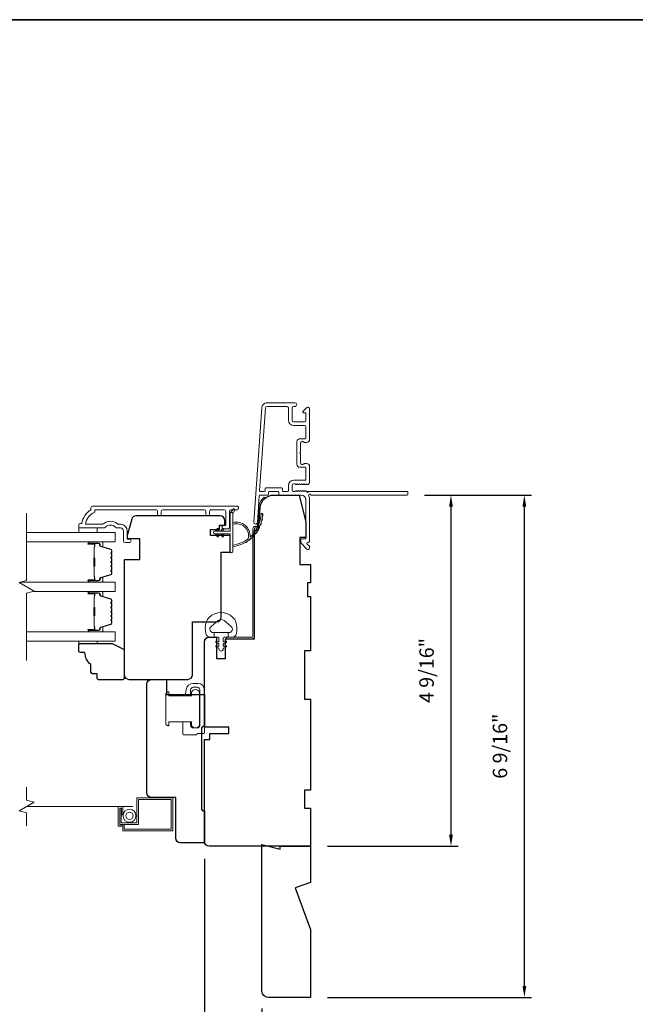
# Model space of a CAD drawing. Extents: x 3884 to 4107, y 3478 to 3578.
# Drawn here: x 3930 to 3938, y 3527 to 3540 of the extents above; entities that cross this region are included whole.
import ezdxf

# ---------------------------------------------------------------- set-up
doc = ezdxf.new("R2010")
doc.units = 0
doc.header["$LTSCALE"] = 250
doc.header["$MEASUREMENT"] = 0
doc.header["$PDMODE"] = 3
doc.header["$PDSIZE"] = -2
doc.linetypes.add('HIDDEN2', pattern=[0.1875, 0.125, -0.0625])
doc.layers.get('DEFPOINTS').update_dxf_attribs({"color": 2, "linetype": 'CONTINUOUS'})
doc.layers.add('3', color=3, linetype='CONTINUOUS')
for name, color, linetype, lineweight in [('6', 6, 'CONTINUOUS', 5), ('7', 7, 'CONTINUOUS', 9), ('8', 7, 'CONTINUOUS', 35), ('Butal', 9, 'CONTINUOUS', 15), ('Dimensions', 2, 'CONTINUOUS', 15), ('Frame & Sash Cladding', 3, 'CONTINUOUS', 15), ('Glass', 1, 'CONTINUOUS', 15), ('Jamb Liner', 230, 'CONTINUOUS', 9), ('Lock', 181, 'CONTINUOUS', 15), ('Screen', 40, 'HIDDEN2', 9), ('Sill Nose', 140, 'CONTINUOUS', 15), ('Spacer Bar', 1, 'CONTINUOUS', 9), ('Sreen Frame', 30, 'CONTINUOUS', 9), ('Weather-Strip', 6, 'CONTINUOUS', 9), ('Wood', 7, 'CONTINUOUS', 25)]:
    doc.layers.add(name, color=color, linetype=linetype, lineweight=lineweight)
doc.styles.add('ROMANS', font='romans')
doc.dimstyles.new('LWDEC', dxfattribs={"dimscale": 20, "dimtxt": 2.5, "dimasz": 2, "dimexe": 1.25, "dimexo": 3, "dimgap": 2, "dimtad": 1, "dimtoh": 1, "dimdec": 0, "dimzin": 11, "dimdsep": 46, "dimtxsty": 'ROMANS', "dimcen": 0, "dimdle": 1.5, "dimazin": 0, "dimtfac": 1, "dimtdec": 0, "dimtix": 1, "dimtmove": 0, "dimatfit": 3, "dimfxl": 1.25, "dimtzin": 0, "dimarcsym": 0})

# ---------------------------------------------------------------- blocks, each defined once
blk = doc.blocks.new('*D167')
at = {"layer": 'DEFPOINTS', "color": 0, "transparency": 16777216}
for p in [(3933.313, 3527.302), (3933.943, 3527.223), (3933.313, 3526.529)]:
    blk.add_point(p, dxfattribs=at)
at = {"layer": 'Dimensions', "color": 0, "lineweight": -2, "transparency": 16777216}
for p, q in [((3933.313, 3527.077), (3933.313, 3526.435)), ((3933.943, 3526.998), (3933.943, 3526.435)), ((3933.163, 3526.529), (3933.013, 3526.529)), ((3933.943, 3526.529), (3933.313, 3526.529)), ((3934.093, 3526.529), (3934.243, 3526.529))]:
    blk.add_line(p, q, dxfattribs=at)
at = {"layer": 'Dimensions', "color": 0, "transparency": 16777216}
for points in [[(3933.163, 3526.554), (3933.163, 3526.504), (3933.313, 3526.529)], [(3934.093, 3526.554), (3934.093, 3526.504), (3933.943, 3526.529)]]:
    blk.add_solid(points, dxfattribs=at)
at = {"layer": 'Dimensions', "color": 0, "transparency": 16777216, "insert": (3933.628, 3526.822), "char_height": 0.1875, "attachment_point": 5, "style": 'ROMANS'}
blk.add_mtext('5/8"', dxfattribs=at)
blk = doc.blocks.new('*D168')
at = {"layer": 'DEFPOINTS', "color": 0, "transparency": 16777216}
for p in [(3932.565, 3529.25), (3933.943, 3527.223), (3932.565, 3525.693)]:
    blk.add_point(p, dxfattribs=at)
at = {"layer": 'Dimensions', "color": 0, "lineweight": -2, "transparency": 16777216}
for p, q in [((3932.565, 3529.025), (3932.565, 3525.599)), ((3933.943, 3526.998), (3933.943, 3525.599)), ((3933.793, 3525.693), (3932.715, 3525.693))]:
    blk.add_line(p, q, dxfattribs=at)
at = {"layer": 'Dimensions', "color": 0, "transparency": 16777216}
for points in [[(3932.715, 3525.718), (3932.715, 3525.668), (3932.565, 3525.693)], [(3933.793, 3525.718), (3933.793, 3525.668), (3933.943, 3525.693)]]:
    blk.add_solid(points, dxfattribs=at)
at = {"layer": 'Dimensions', "color": 0, "transparency": 16777216, "insert": (3933.254, 3525.986), "char_height": 0.1875, "attachment_point": 5, "style": 'ROMANS'}
blk.add_mtext('1 3/8"', dxfattribs=at)
blk = doc.blocks.new('*D170')
at = {"layer": 'DEFPOINTS', "color": 0, "transparency": 16777216}
for p in [(3935.202, 3533.758), (3933.943, 3529.191), (3935.772, 3529.191)]:
    blk.add_point(p, dxfattribs=at)
at = {"layer": 'Dimensions', "color": 0, "lineweight": -2, "transparency": 16777216}
for p, q in [((3935.427, 3533.758), (3935.866, 3533.758)), ((3935.772, 3533.608), (3935.772, 3529.341)), ((3934.168, 3529.191), (3935.866, 3529.191))]:
    blk.add_line(p, q, dxfattribs=at)
at = {"layer": 'Dimensions', "color": 0, "transparency": 16777216}
for points in [[(3935.747, 3533.608), (3935.797, 3533.608), (3935.772, 3533.758)], [(3935.747, 3529.341), (3935.797, 3529.341), (3935.772, 3529.191)]]:
    blk.add_solid(points, dxfattribs=at)
at = {"layer": 'Dimensions', "color": 0, "transparency": 16777216, "insert": (3935.479, 3531.475), "char_height": 0.1875, "attachment_point": 5, "rotation": 90, "style": 'ROMANS'}
blk.add_mtext('4 9/16"', dxfattribs=at)
blk = doc.blocks.new('*D171')
at = {"layer": 'DEFPOINTS', "color": 0, "transparency": 16777216}
for p in [(3935.202, 3533.758), (3936.727, 3533.758), (3933.943, 3527.223)]:
    blk.add_point(p, dxfattribs=at)
at = {"layer": 'Dimensions', "color": 0, "lineweight": -2, "transparency": 16777216}
for p, q in [((3935.427, 3533.758), (3936.82, 3533.758)), ((3936.727, 3527.373), (3936.727, 3533.608)), ((3934.168, 3527.223), (3936.82, 3527.223))]:
    blk.add_line(p, q, dxfattribs=at)
at = {"layer": 'Dimensions', "color": 0, "transparency": 16777216}
for points in [[(3936.702, 3533.608), (3936.752, 3533.608), (3936.727, 3533.758)], [(3936.702, 3527.373), (3936.752, 3527.373), (3936.727, 3527.223)]]:
    blk.add_solid(points, dxfattribs=at)
at = {"layer": 'Dimensions', "color": 0, "transparency": 16777216, "insert": (3936.434, 3530.491), "char_height": 0.1875, "attachment_point": 5, "rotation": 90, "style": 'ROMANS'}
blk.add_mtext('6 9/16"', dxfattribs=at)

msp = doc.modelspace()

# ---------------------------------------------------------------- linework, layer by layer
at = {"layer": '3'}
for p, q in [((3933.38162, 3534.95915), (3933.37744, 3534.95915)), ((3933.80681, 3534.49065), (3933.80264, 3534.49065))]:
    msp.add_line(p, q, dxfattribs=at)
at = {"layer": '6'}
for points in [[(3930.93177, 3533.33004), (3930.93177, 3533.27098), (3931.16799, 3533.27098), (3931.16799, 3533.33004)], [(3931.16799, 3531.85777), (3931.16799, 3531.82785), (3930.93177, 3531.82785), (3930.93177, 3531.85777)]]:
    msp.add_lwpolyline(points, close=True, dxfattribs=at)
msp.add_lwpolyline([(3932.58921, 3532.10529, -0.12421487), (3932.62839, 3532.16743, -0.39999998), (3932.93555, 3532.16743, -0.12421487), (3932.97474, 3532.10529, -0.13984464), (3932.98042, 3531.95411, -0.34545439), (3932.92209, 3531.90835), (3932.87205, 3531.90835), (3932.87205, 3531.9684), (3932.87205, 3531.90835), (3932.82028, 3531.90835, 0.41421356), (3932.81027, 3531.89834), (3932.81027, 3531.85799, 0.53965061), (3932.82292, 3531.84968), (3932.8398, 3531.85699, -1), (3932.84671, 3531.84104), (3932.81573, 3531.82762, 0.29899601), (3932.81027, 3531.81931), (3932.81027, 3531.79871, 0.53965061), (3932.82292, 3531.7904), (3932.8398, 3531.79771, -1), (3932.84671, 3531.78175), (3932.81573, 3531.76834, 0.29899601), (3932.81027, 3531.76003), (3932.81027, 3531.75687, -1), (3932.75368, 3531.75687), (3932.75368, 3531.76003, 0.29899601), (3932.74822, 3531.76834), (3932.71724, 3531.78175, -1), (3932.72415, 3531.79771), (3932.74102, 3531.7904, 0.53965061), (3932.75368, 3531.79871), (3932.75368, 3531.81931, 0.29899601), (3932.74822, 3531.82762), (3932.71724, 3531.84104, -1), (3932.72415, 3531.85699), (3932.74102, 3531.84968, 0.53965061), (3932.75368, 3531.85799), (3932.75368, 3531.89834, 0.41421356), (3932.74367, 3531.90835), (3932.6919, 3531.90835), (3932.6919, 3531.9684), (3932.87205, 3531.9684), (3932.88314, 3531.9684, 0.70020754), (3932.91209, 3532.04794), (3932.82057, 3532.12473, 0.36397023), (3932.74337, 3532.12473), (3932.65186, 3532.04794, 0.70020754), (3932.68081, 3531.9684), (3932.6919, 3531.9684), (3932.6919, 3531.90835), (3932.64185, 3531.90835, -0.34545439), (3932.58353, 3531.95411, -0.13984464)], format="xyb", close=True, dxfattribs=at)
at = {"layer": '7', "flags": 128}
msp.add_lwpolyline([(3930.25248, 3531.60777), (3930.25248, 3532.48118), (3930.35091, 3532.50755), (3930.15406, 3532.6212), (3930.25248, 3532.64758), (3930.25248, 3533.52098)], dxfattribs=at)
at = {"layer": '7'}
msp.add_lwpolyline([(3930.25248, 3529.45598), (3930.25248, 3529.62279), (3930.15406, 3529.64916), (3930.35091, 3529.76281), (3930.25248, 3529.78918), (3930.25248, 3529.95598)], dxfattribs=at)
at = {"layer": '8', "linetype": 'Continuous'}
msp.add_lwpolyline([(3923.32542, 3539.94318), (3953.01469, 3539.94318), (3953.01469, 3520.59239), (3923.32542, 3520.59239)], close=True, dxfattribs=at)
at = {"layer": 'Butal'}
for points in [[(3931.06705, 3533.14894), (3931.23156, 3533.14894, -0.41421356), (3931.2414, 3533.1391), (3931.2414, 3533.08693), (3931.21737, 3533.09428, -0.32975055), (3931.2069, 3533.10843), (3931.2069, 3533.11311, 0.41421356), (3931.18682, 3533.13319), (3931.05721, 3533.13319), (3931.05721, 3533.1391, -0.41421356)], [(3931.06705, 3532.6254), (3931.23156, 3532.6254, 0.41421356), (3931.2414, 3532.63524), (3931.2414, 3532.6874), (3931.21737, 3532.68006, 0.32975055), (3931.2069, 3532.66591), (3931.2069, 3532.66123, -0.41421356), (3931.18682, 3532.64115), (3931.05721, 3532.64115), (3931.05721, 3532.63524, 0.41421356)], [(3931.06705, 3532.50335), (3931.23156, 3532.50335, -0.41421356), (3931.2414, 3532.49351), (3931.2414, 3532.44135), (3931.21737, 3532.4487, -0.32975055), (3931.2069, 3532.46284), (3931.2069, 3532.46753, 0.41421356), (3931.18682, 3532.48761), (3931.05721, 3532.48761), (3931.05721, 3532.49351, -0.41421356)], [(3931.06705, 3531.97982), (3931.23156, 3531.97982, 0.41421356), (3931.2414, 3531.98966), (3931.2414, 3532.04182), (3931.21737, 3532.03448, 0.32975055), (3931.2069, 3532.02033), (3931.2069, 3532.01565, -0.41421356), (3931.18682, 3531.99557), (3931.05721, 3531.99557), (3931.05721, 3531.98966, 0.41421356)]]:
    msp.add_lwpolyline(points, format="xyb", close=True, dxfattribs=at)
at = {"layer": 'Frame & Sash Cladding'}
for points in [[(3935.21232, 3533.76818, -0.41421356), (3935.20248, 3533.75834), (3933.95063, 3533.75834, 1.11422524), (3933.92134, 3533.74729, -0.1176834), (3933.93279, 3533.69928), (3933.93279, 3533.16307, -0.42423613), (3933.90715, 3533.13829, 0.68057977), (3933.89985, 3533.12149), (3933.92991, 3533.09143, -0.19891237), (3933.93279, 3533.08447), (3933.93279, 3533.06939, -0.66817864), (3933.89919, 3533.05547), (3933.82347, 3533.13119, -0.19891237), (3933.82059, 3533.13815), (3933.82059, 3533.17766, -0.41421356), (3933.83043, 3533.1875), (3933.88555, 3533.1875), (3933.88555, 3533.69928, 0.41421356), (3933.8265, 3533.75834), (3933.54106, 3533.75834, -0.41421356), (3933.53122, 3533.76818), (3933.53122, 3533.79577, 0.41421356), (3933.52138, 3533.80561), (3933.4104, 3533.80561, 0.41421356), (3933.40056, 3533.79577), (3933.40056, 3533.76818, -0.41421356), (3933.39072, 3533.75834), (3933.2881, 3533.75834, 0.39391048), (3933.27828, 3533.74918), (3933.25403, 3533.40239, -1), (3933.2069, 3533.40569), (3933.31092, 3534.89323, -0.39391048), (3933.38162, 3534.95915), (3933.74382, 3534.95915, -1), (3933.74382, 3534.91191), (3933.72413, 3534.91191, 0.41421356), (3933.70445, 3534.89223), (3933.70445, 3534.73081, 0.41421356), (3933.72413, 3534.71112), (3933.86587, 3534.71112, 0.41421356), (3933.88555, 3534.73081), (3933.88555, 3534.81939, 0.41421356), (3933.87571, 3534.82923), (3933.85391, 3534.82923, -0.66817864), (3933.84695, 3534.84604), (3933.89919, 3534.89827, -0.66817864), (3933.93279, 3534.88435), (3933.93279, 3534.48278, -0.41421356), (3933.89342, 3534.44341), (3933.86537, 3534.44341, -0.23993165), (3933.85741, 3534.44746, 0.72633003), (3933.81468, 3534.43356), (3933.81468, 3534.31545), (3933.80484, 3534.30561), (3933.81468, 3534.29577), (3933.81468, 3534.17766, 0.72633003), (3933.85741, 3534.16376, -0.23993165), (3933.86537, 3534.16782), (3933.89342, 3534.16782, -0.41421356), (3933.93279, 3534.12845), (3933.93279, 3533.92372, -0.21342177), (3933.92623, 3533.90904), (3933.9124, 3533.89667, -0.38196601), (3933.89927, 3533.89667), (3933.89107, 3533.90401), (3933.88287, 3533.89667, -0.38196602), (3933.86975, 3533.89667), (3933.86154, 3533.90401), (3933.85334, 3533.89667, -0.38196602), (3933.84022, 3533.89667), (3933.83202, 3533.90401), (3933.82382, 3533.89667, -0.38196602), (3933.81069, 3533.89667), (3933.80249, 3533.90401), (3933.79429, 3533.89667, -0.38196602), (3933.78116, 3533.89667), (3933.77296, 3533.90401), (3933.76476, 3533.89667, -0.38196602), (3933.75164, 3533.89667), (3933.74343, 3533.90401), (3933.72413, 3533.90401, 0.41421356), (3933.70445, 3533.88432), (3933.70445, 3533.82527, 0.41421356), (3933.72413, 3533.80558), (3933.74343, 3533.80558), (3933.75164, 3533.81292, -0.38196602), (3933.76476, 3533.81292), (3933.77296, 3533.80558), (3933.78116, 3533.81292, -0.38196602), (3933.79429, 3533.81292), (3933.80249, 3533.80558), (3933.81069, 3533.81292, -0.38196602), (3933.82382, 3533.81292), (3933.83202, 3533.80558), (3933.84022, 3533.81292, -0.38196602), (3933.85334, 3533.81292), (3933.86154, 3533.80558), (3933.86975, 3533.81292, -0.38196602), (3933.88287, 3533.81292), (3933.89976, 3533.79781, 0.56126685), (3933.9255, 3533.80558), (3935.20248, 3533.80558, -0.41421356), (3935.21232, 3533.79574)], [(3933.87571, 3534.12057), (3933.80681, 3534.12057, -0.41421356), (3933.76744, 3534.15994), (3933.76744, 3534.45128, -0.41421356), (3933.80681, 3534.49065), (3933.87571, 3534.49065, 0.41421356), (3933.88555, 3534.50049), (3933.88555, 3534.64419, 0.41421356), (3933.86587, 3534.66388), (3933.72807, 3534.66388, -0.41421356), (3933.65721, 3534.73475), (3933.65721, 3534.89223, 0.41421356), (3933.63752, 3534.91191), (3933.38162, 3534.91191, 0.39391048), (3933.35805, 3534.88994), (3933.28296, 3533.81614, 0.43481237), (3933.29278, 3533.80561), (3933.34347, 3533.80561, 0.41421356), (3933.35332, 3533.81546), (3933.35332, 3533.84301, -0.41421356), (3933.36316, 3533.85286), (3933.56862, 3533.85286, -0.41421356), (3933.57847, 3533.84301), (3933.57847, 3533.81542, 0.41421356), (3933.58831, 3533.80558), (3933.64736, 3533.80558, 0.41421356), (3933.65721, 3533.81542), (3933.65721, 3533.88038, -0.41421356), (3933.72807, 3533.95125), (3933.87571, 3533.95125, 0.41421356), (3933.88555, 3533.96109), (3933.88555, 3534.11073, 0.41421356)], [(3931.95419, 3533.51114), (3931.95419, 3533.54658, 0.4142151), (3931.93451, 3533.56626), (3931.13855, 3533.56626), (3931.13855, 3533.53523, 0.28322567), (3931.01965, 3533.37925), (3931.23231, 3533.37925, 0.16543591), (3931.25632, 3533.38742, -0.34018227), (3931.42814, 3533.38742, 0.16543591), (3931.45215, 3533.37925), (3931.4732, 3533.37925, -0.41421356), (3931.56178, 3533.29067), (3931.56178, 3533.18437), (3931.58934, 3533.18437, -1), (3931.58934, 3533.14106), (3931.53225, 3533.14106, -0.41421356), (3931.51257, 3533.16075), (3931.51257, 3533.29067, 0.41421356), (3931.4732, 3533.33004), (3931.43389, 3533.33004, -0.19612434), (3931.40636, 3533.34127, 0.40794), (3931.27811, 3533.34127, -0.19612434), (3931.25057, 3533.33004), (3930.9417, 3533.33004, -0.41421356), (3930.93186, 3533.33988), (3930.93186, 3533.36941, -0.41421356), (3930.95154, 3533.38909), (3930.97123, 3533.38909, -0.23812491), (3931.08934, 3533.56626), (3931.08934, 3533.59382, -0.41421356), (3931.11099, 3533.61547), (3932.98391, 3533.61547, -1), (3932.98391, 3533.56626), (3932.90993, 3533.56626, 0.41521504), (3932.89018, 3533.54657), (3932.89018, 3533.34001, -0.41590856), (3932.86852, 3533.31823), (3932.8134, 3533.31823, -1), (3932.8134, 3533.36154), (3932.8334, 3533.36154, 0.41421304), (3932.84128, 3533.36941), (3932.84128, 3533.54657, 0.41421356), (3932.82159, 3533.56626), (3932.65245, 3533.56626, 0.41521584), (3932.6327, 3533.54658), (3932.6327, 3533.51114, -1), (3932.5838, 3533.51114), (3932.5838, 3533.54658, 0.41421313), (3932.56411, 3533.56626), (3932.02277, 3533.56626, 0.41421203), (3932.00309, 3533.54658), (3932.00309, 3533.51114, -1)]]:
    msp.add_lwpolyline(points, format="xyb", close=True, dxfattribs=at)
at = {"layer": 'Glass', "color": 1}
for points in [[(3930.25248, 3533.14894), (3931.40404, 3533.14894), (3931.40404, 3533.27098), (3930.25248, 3533.27098)], [(3930.16972, 3532.6254), (3931.40404, 3532.6254), (3931.40404, 3532.50335), (3930.33524, 3532.50335)], [(3930.25248, 3531.97982), (3931.40404, 3531.97982), (3931.40404, 3531.85777), (3930.25248, 3531.85777)]]:
    msp.add_lwpolyline(points, dxfattribs=at)
at = {"layer": 'Jamb Liner'}
msp.add_lwpolyline([(3933.2446, 3533.35086, 0.39391048), (3933.25441, 3533.36001), (3933.27084, 3533.5949, -0.19617048), (3933.3365, 3533.72837, -1), (3933.34957, 3533.71365, 0.19617048), (3933.29048, 3533.59353), (3933.27405, 3533.35864, -0.39391048), (3933.2446, 3533.33117), (3933.22489, 3533.33117, 0.41421356), (3933.21504, 3533.32133), (3933.21504, 3531.91779, -0.41421356), (3933.18552, 3531.88826), (3932.86071, 3531.88826, -1), (3932.86071, 3531.90795), (3933.18552, 3531.90795, 0.41421356), (3933.19536, 3531.91779), (3933.19536, 3533.32133, -0.41421356), (3933.22489, 3533.35086)], format="xyb", close=True, dxfattribs=at)
at = {"layer": 'Lock'}
for points in [[(3932.09335, 3530.7578), (3932.10319, 3530.7578), (3932.10319, 3530.75779), (3932.09335, 3530.75779), (3932.09335, 3530.7578), (3932.09148, 3530.75787), (3932.08955, 3530.75808), (3932.0876, 3530.7584), (3932.08567, 3530.75885), (3932.0838, 3530.7594), (3932.08205, 3530.76005), (3932.08035, 3530.76083), (3932.07864, 3530.76176), (3932.07696, 3530.76281), (3932.07535, 3530.76396), (3932.07384, 3530.76518), (3932.07247, 3530.76645), (3932.0712, 3530.76782), (3932.06998, 3530.76933), (3932.06883, 3530.77095), (3932.06778, 3530.77263), (3932.06685, 3530.77433), (3932.06607, 3530.77603), (3932.06542, 3530.77779), (3932.06487, 3530.77965), (3932.06442, 3530.78158), (3932.0641, 3530.78353), (3932.06389, 3530.78546), (3932.06382, 3530.78733), (3932.06382, 3531.16723), (3932.06389, 3531.1691), (3932.0641, 3531.17103), (3932.06442, 3531.17298), (3932.06487, 3531.17491), (3932.06542, 3531.17678), (3932.06607, 3531.17853), (3932.06685, 3531.18023), (3932.06778, 3531.18194), (3932.06883, 3531.18362), (3932.06998, 3531.18523), (3932.0712, 3531.18674), (3932.07247, 3531.18811), (3932.07384, 3531.18938), (3932.07535, 3531.1906), (3932.07696, 3531.19175), (3932.07864, 3531.1928), (3932.08035, 3531.19373), (3932.08205, 3531.19451), (3932.0838, 3531.19516), (3932.08567, 3531.19571), (3932.0876, 3531.19616), (3932.08955, 3531.19649), (3932.09148, 3531.19669), (3932.09335, 3531.19676), (3932.09335, 3531.19677), (3932.10319, 3531.19677), (3932.10319, 3531.19676), (3932.10319, 3531.14656), (3932.3965, 3531.14656), (3932.3965, 3531.19479, -0.60977818), (3932.5015, 3531.19479), (3932.5015, 3530.75976, -0.60977818), (3932.3965, 3530.75976), (3932.3965, 3530.808), (3932.10319, 3530.808), (3932.10319, 3530.7578)], [(3932.28544, 3530.808), (3932.38544, 3530.80799), (3932.38544, 3530.76279, 0.41421252), (3932.42048, 3530.72775), (3932.4704, 3530.72775, 0.4142146), (3932.50544, 3530.76279), (3932.50544, 3531.22271, 0.41421305), (3932.4704, 3531.25775), (3932.42048, 3531.25775, 0.41421407), (3932.38544, 3531.22271), (3932.38544, 3531.14657), (3932.31582, 3531.14657), (3932.32632, 3531.22569, -0.37606277), (3932.41999, 3531.30775), (3932.4804, 3531.30775, -0.41421238), (3932.56544, 3531.22271), (3932.56544, 3530.66702, -0.41421356), (3932.55559, 3530.65718), (3932.47638, 3530.65718, 0.41421356), (3932.46654, 3530.64734), (3932.46654, 3530.63779), (3932.29528, 3530.63779, -0.41421356), (3932.28544, 3530.64763), (3932.28544, 3530.66771), (3932.28544, 3530.80799)]]:
    msp.add_lwpolyline(points, format="xyb", dxfattribs=at)
at = {"layer": 'Screen'}
msp.add_line((3931.63402, 3529.70598), (3930.25248, 3529.70598), dxfattribs=at)
at = {"layer": 'Sill Nose'}
for p, q in [((3933.78661, 3534.11224), (3933.78651, 3534.11225)), ((3933.78661, 3534.11224), (3933.78651, 3534.11225)), ((3933.89107, 3533.80558), (3933.92132, 3533.80558)), ((3933.9255, 3533.80558), (3933.92132, 3533.80558))]:
    msp.add_line(p, q, dxfattribs=at)
for centre, radius, start, end in [((3933.78713, 3534.14177), 0.02953, 268.990661, 269), ((3933.90608, 3533.80955), 0.01575, 277.618852, 345.405897)]:
    msp.add_arc(centre, radius, start, end, dxfattribs=at)
at = {"layer": 'Spacer Bar'}
for points in [[(3931.35951, 3532.93369, 0.2262769), (3931.35765, 3532.93757), (3931.35431, 3532.94028, -0.47697553), (3931.35431, 3532.94806), (3931.35765, 3532.95077, 0.2262769), (3931.35951, 3532.95465), (3931.35951, 3532.99069, 0.2262769), (3931.35765, 3532.99457), (3931.35431, 3532.99728, -0.47697553), (3931.35431, 3533.00506), (3931.35765, 3533.00777, 0.2262769), (3931.35951, 3533.01165), (3931.35951, 3533.03624, 0.32975055), (3931.34558, 3533.05507), (3931.21725, 3533.0943, -0.32975055), (3931.20651, 3533.10882), (3931.20651, 3533.1135, 0.41421356), (3931.18682, 3533.13319), (3931.05721, 3533.13319, 1), (3931.05721, 3533.11819), (3931.13058, 3533.11819, -0.41421356), (3931.13649, 3533.11228), (3931.13649, 3533.09213), (3931.14099, 3533.09213), (3931.14099, 3533.11088, 0.41421356), (3931.12918, 3533.12269), (3931.05721, 3533.12269, -1), (3931.05721, 3533.12869), (3931.18682, 3533.12869, -0.41421356), (3931.20201, 3533.1135), (3931.20201, 3533.10882, 0.32975055), (3931.21594, 3533.08999), (3931.34426, 3533.05076, -0.32975055), (3931.35501, 3533.03624), (3931.35501, 3533.01165, -0.2262769), (3931.35482, 3533.01126), (3931.35147, 3533.00855, 0.47697553), (3931.35147, 3532.99379), (3931.35482, 3532.99108, -0.2262769), (3931.35501, 3532.99069), (3931.35501, 3532.95465, -0.2262769), (3931.35482, 3532.95426), (3931.35147, 3532.95155, 0.47697553), (3931.35147, 3532.93679), (3931.35482, 3532.93408, -0.2262769), (3931.35501, 3532.93369), (3931.355, 3532.89771, -0.25663287), (3931.35482, 3532.89726), (3931.35147, 3532.89455, 0.47697553), (3931.35147, 3532.87979), (3931.35482, 3532.87708, -0.2262769), (3931.35501, 3532.87669), (3931.355, 3532.84071, -0.25663287), (3931.35482, 3532.84026), (3931.35147, 3532.83755, 0.47697553), (3931.35147, 3532.82279), (3931.35482, 3532.82008, -0.2262769), (3931.35501, 3532.81969), (3931.355, 3532.78371, -0.25663287), (3931.35482, 3532.78326), (3931.35147, 3532.78055, 0.47697553), (3931.35147, 3532.76579), (3931.35482, 3532.76308, -0.2262769), (3931.35501, 3532.76269), (3931.35501, 3532.7381, -0.32975055), (3931.34426, 3532.72358), (3931.21594, 3532.68434, 0.32975055), (3931.20201, 3532.66552), (3931.20201, 3532.66083, -0.41421356), (3931.18682, 3532.64565), (3931.05721, 3532.64565, -1), (3931.05721, 3532.65165), (3931.12918, 3532.65165, 0.41421356), (3931.14099, 3532.66346), (3931.14099, 3532.68221), (3931.13649, 3532.68221), (3931.13649, 3532.66206, -0.41421356), (3931.13058, 3532.65615), (3931.05721, 3532.65615, 1), (3931.05721, 3532.64115), (3931.18682, 3532.64115, 0.41421356), (3931.20651, 3532.66083), (3931.20651, 3532.66552, -0.32975055), (3931.21725, 3532.68004), (3931.34558, 3532.71927, 0.32975055), (3931.35951, 3532.7381), (3931.35951, 3532.76269, 0.2262769), (3931.35765, 3532.76657), (3931.35431, 3532.76928, -0.47697553), (3931.35431, 3532.77706), (3931.35765, 3532.77977, 0.2262769), (3931.35951, 3532.78365), (3931.35951, 3532.81969, 0.2262769), (3931.35765, 3532.82357), (3931.35431, 3532.82628, -0.47697553), (3931.35431, 3532.83406), (3931.35765, 3532.83677, 0.2262769), (3931.35951, 3532.84065), (3931.35951, 3532.87669, 0.2262769), (3931.35765, 3532.88057), (3931.35431, 3532.88328, -0.47697553), (3931.35431, 3532.89106), (3931.35765, 3532.89377, 0.2262769), (3931.35951, 3532.89765)], [(3931.13449, 3533.10958), (3931.13449, 3533.08472, -0.22906983), (3931.13157, 3533.07839, 0.22448136), (3931.12901, 3533.07299), (3931.12901, 3532.94382, 0.28963953), (3931.13301, 3532.9375, -0.27273596), (3931.13899, 3532.92866), (3931.13899, 3532.84568, -0.27273609), (3931.13301, 3532.83684, 0.28963953), (3931.12901, 3532.83052), (3931.12901, 3532.70135, 0.22448136), (3931.13157, 3532.69594, -0.22906983), (3931.13449, 3532.68962), (3931.13449, 3532.66476), (3931.13649, 3532.66476), (3931.13649, 3532.68961, 0.22858496), (3931.13284, 3532.69749, -0.22448136), (3931.13101, 3532.70135), (3931.13101, 3532.83052, -0.28963953), (3931.13387, 3532.83504, 0.27414127), (3931.14099, 3532.84562), (3931.14099, 3532.92872, 0.27414127), (3931.13387, 3532.9393, -0.28963953), (3931.13101, 3532.94382), (3931.13101, 3533.07299, -0.22448136), (3931.13284, 3533.07685, 0.22858496), (3931.13649, 3533.08473), (3931.13649, 3533.10958)], [(3931.35951, 3532.2881, 0.2262769), (3931.35765, 3532.29199), (3931.35431, 3532.2947, -0.47697553), (3931.35431, 3532.30247), (3931.35765, 3532.30518, 0.2262769), (3931.35951, 3532.30907), (3931.35951, 3532.3451, 0.2262769), (3931.35765, 3532.34899), (3931.35431, 3532.3517, -0.47697553), (3931.35431, 3532.35947), (3931.35765, 3532.36218, 0.2262769), (3931.35951, 3532.36607), (3931.35951, 3532.39066, 0.32975055), (3931.34558, 3532.40948), (3931.21725, 3532.44872, -0.32975055), (3931.20651, 3532.46324), (3931.20651, 3532.46792, 0.41421356), (3931.18682, 3532.48761), (3931.05721, 3532.48761, 1), (3931.05721, 3532.47261), (3931.13058, 3532.47261, -0.41421356), (3931.13649, 3532.4667), (3931.13649, 3532.44655), (3931.14099, 3532.44655), (3931.14099, 3532.4653, 0.41421356), (3931.12918, 3532.47711), (3931.05721, 3532.47711, -1), (3931.05721, 3532.48311), (3931.18682, 3532.48311, -0.41421356), (3931.20201, 3532.46792), (3931.20201, 3532.46324, 0.32975055), (3931.21594, 3532.44441), (3931.34426, 3532.40518, -0.32975055), (3931.35501, 3532.39066), (3931.35501, 3532.36607, -0.2262769), (3931.35482, 3532.36568), (3931.35147, 3532.36297, 0.47697553), (3931.35147, 3532.3482), (3931.35482, 3532.34549, -0.2262769), (3931.35501, 3532.3451), (3931.35501, 3532.30907, -0.2262769), (3931.35482, 3532.30868), (3931.35147, 3532.30597, 0.47697553), (3931.35147, 3532.2912), (3931.35482, 3532.28849, -0.2262769), (3931.35501, 3532.2881), (3931.355, 3532.25213, -0.25663287), (3931.35482, 3532.25168), (3931.35147, 3532.24897, 0.47697553), (3931.35147, 3532.2342), (3931.35482, 3532.23149, -0.2262769), (3931.35501, 3532.2311), (3931.355, 3532.19513, -0.25663287), (3931.35482, 3532.19468), (3931.35147, 3532.19197, 0.47697553), (3931.35147, 3532.1772), (3931.35482, 3532.17449, -0.2262769), (3931.35501, 3532.1741), (3931.355, 3532.13813, -0.25663287), (3931.35482, 3532.13768), (3931.35147, 3532.13497, 0.47697553), (3931.35147, 3532.1202), (3931.35482, 3532.11749, -0.2262769), (3931.35501, 3532.1171), (3931.35501, 3532.09252, -0.32975055), (3931.34426, 3532.07799), (3931.21594, 3532.03876, 0.32975055), (3931.20201, 3532.01994), (3931.20201, 3532.01525, -0.41421356), (3931.18682, 3532.00007), (3931.05721, 3532.00007, -1), (3931.05721, 3532.00607), (3931.12918, 3532.00607, 0.41421356), (3931.14099, 3532.01788), (3931.14099, 3532.03663), (3931.13649, 3532.03663), (3931.13649, 3532.01647, -0.41421356), (3931.13058, 3532.01057), (3931.05721, 3532.01057, 1), (3931.05721, 3531.99557), (3931.18682, 3531.99557, 0.41421356), (3931.20651, 3532.01525), (3931.20651, 3532.01994, -0.32975055), (3931.21725, 3532.03446), (3931.34558, 3532.07369, 0.32975055), (3931.35951, 3532.09252), (3931.35951, 3532.1171, 0.2262769), (3931.35765, 3532.12099), (3931.35431, 3532.1237, -0.47697553), (3931.35431, 3532.13147), (3931.35765, 3532.13418, 0.2262769), (3931.35951, 3532.13807), (3931.35951, 3532.1741, 0.2262769), (3931.35765, 3532.17799), (3931.35431, 3532.1807, -0.47697553), (3931.35431, 3532.18847), (3931.35765, 3532.19118, 0.2262769), (3931.35951, 3532.19507), (3931.35951, 3532.2311, 0.2262769), (3931.35765, 3532.23499), (3931.35431, 3532.2377, -0.47697553), (3931.35431, 3532.24547), (3931.35765, 3532.24818, 0.2262769), (3931.35951, 3532.25207)], [(3931.13449, 3532.46399), (3931.13449, 3532.43913, -0.22906983), (3931.13157, 3532.43281, 0.22448136), (3931.12901, 3532.4274), (3931.12901, 3532.29824, 0.28963953), (3931.13301, 3532.29191, -0.27273596), (3931.13899, 3532.28308), (3931.13899, 3532.20009, -0.27273609), (3931.13301, 3532.19126, 0.28963953), (3931.12901, 3532.18494), (3931.12901, 3532.05577, 0.22448136), (3931.13157, 3532.05036, -0.22906983), (3931.13449, 3532.04404), (3931.13449, 3532.01918), (3931.13649, 3532.01918), (3931.13649, 3532.04402, 0.22858496), (3931.13284, 3532.05191, -0.22448136), (3931.13101, 3532.05577), (3931.13101, 3532.18494, -0.28963953), (3931.13387, 3532.18945, 0.27414127), (3931.14099, 3532.20003), (3931.14099, 3532.28314, 0.27414127), (3931.13387, 3532.29372, -0.28963953), (3931.13101, 3532.29824), (3931.13101, 3532.4274, -0.22448136), (3931.13284, 3532.43127, 0.22858496), (3931.13649, 3532.43915), (3931.13649, 3532.46399)]]:
    msp.add_lwpolyline(points, format="xyb", close=True, dxfattribs=at)
for points in [[(3931.13101, 3532.94378, -0.00188508), (3931.13101, 3532.94382), (3931.13101, 3533.07299, -0.22448136), (3931.13284, 3533.07685, 0.22858496), (3931.13649, 3533.08473), (3931.13649, 3533.10958), (3931.13449, 3533.10958), (3931.13449, 3533.08472, -0.22906983), (3931.13157, 3533.07839, 0.22448136), (3931.12901, 3533.07299), (3931.12901, 3532.94382, -0.21424516), (3931.12836, 3532.94237, 0.21424516), (3931.12601, 3532.93714), (3931.12601, 3532.8372, 0.21424516), (3931.12836, 3532.83197, -0.21424516), (3931.12901, 3532.83052), (3931.12901, 3532.70135, 0.22448136), (3931.13157, 3532.69594, -0.22906983), (3931.13449, 3532.68962), (3931.13449, 3532.66476), (3931.13649, 3532.66476), (3931.13649, 3532.68961, 0.22858496), (3931.13284, 3532.69749, -0.22448136), (3931.13101, 3532.70135), (3931.13101, 3532.83052, 0.21424516), (3931.12969, 3532.83346, -0.21424516), (3931.12801, 3532.8372), (3931.12801, 3532.93714, -0.21424516), (3931.12969, 3532.94088, 0.21424516), (3931.13101, 3532.94382)], [(3931.13101, 3532.2982, -0.00188508), (3931.13101, 3532.29824), (3931.13101, 3532.4274, -0.22448136), (3931.13284, 3532.43127, 0.22858496), (3931.13649, 3532.43915), (3931.13649, 3532.46399), (3931.13449, 3532.46399), (3931.13449, 3532.43913, -0.22906983), (3931.13157, 3532.43281, 0.22448136), (3931.12901, 3532.4274), (3931.12901, 3532.29824, -0.21424516), (3931.12836, 3532.29679, 0.21424516), (3931.12601, 3532.29156), (3931.12601, 3532.19162, 0.21424516), (3931.12836, 3532.18638, -0.21424516), (3931.12901, 3532.18494), (3931.12901, 3532.05577, 0.22448136), (3931.13157, 3532.05036, -0.22906983), (3931.13449, 3532.04404), (3931.13449, 3532.01918), (3931.13649, 3532.01918), (3931.13649, 3532.04402, 0.22858496), (3931.13284, 3532.05191, -0.22448136), (3931.13101, 3532.05577), (3931.13101, 3532.18494, 0.21424516), (3931.12969, 3532.18788, -0.21424516), (3931.12801, 3532.19162), (3931.12801, 3532.29156, -0.21424516), (3931.12969, 3532.2953, 0.21424516), (3931.13101, 3532.29824)]]:
    msp.add_lwpolyline(points, format="xyb", dxfattribs=at)
at = {"layer": 'Sreen Frame'}
msp.add_lwpolyline([(3931.5047, 3529.70598), (3931.5047, 3529.5989), (3931.48502, 3529.5989), (3931.48502, 3529.6863), (3931.46296, 3529.6863), (3931.46296, 3529.46976), (3931.52201, 3529.46976), (3931.52201, 3529.41071), (3932.13225, 3529.41071), (3932.13225, 3529.79772), (3931.70548, 3529.79772), (3931.70548, 3529.47291), (3931.46407, 3529.47291), (3931.46407, 3529.68271), (3931.48376, 3529.68271), (3931.48376, 3529.4926), (3931.68579, 3529.4926), (3931.68579, 3529.8174), (3932.15193, 3529.8174), (3932.15193, 3529.39102), (3931.50233, 3529.39102), (3931.50233, 3529.45008), (3931.44327, 3529.45008), (3931.44327, 3529.70598)], close=True, dxfattribs=at)
for radius in [0.08366, 0.04823]:
    msp.add_circle((3931.59087, 3529.58537), radius, dxfattribs=at)
at = {"layer": 'Weather-Strip'}
for points in [[(3932.70131, 3533.25208), (3932.90013, 3533.25208), (3932.90013, 3533.02609, 1), (3932.93556, 3533.02609), (3932.93556, 3533.51664, 1), (3932.90013, 3533.51664), (3932.90013, 3533.28751), (3932.70131, 3533.28751, 1)], [(3932.93556, 3533.51664), (3932.95881, 3533.56529, 1), (3932.93759, 3533.57566), (3932.90334, 3533.52682, -0.7329507)], [(3933.1342, 3533.18946, 0.17188443), (3933.13492, 3533.19056, 0.58317117), (3932.93556, 3533.3787), (3932.93556, 3533.39919, -0.51955638), (3933.15861, 3533.21397, 0.67859366), (3933.16189, 3533.21235, 0.20774305), (3933.3013, 3533.51825, -0.40895817), (3933.30327, 3533.52019), (3933.31902, 3533.52019, -0.41929928), (3933.32099, 3533.51818, -0.37237771), (3932.93556, 3533.08773), (3932.93556, 3533.10758, 0.12940996)], [(3933.31935, 3533.487, 0.01767922), (3933.32099, 3533.51818, -0.45560936)], [(3933.29168, 3533.36743, 0.01758668), (3933.30179, 3533.3968, -0.4363375)], [(3933.30969, 3533.42626, 0.01763785), (3933.31563, 3533.45684, -0.44607653)], [(3932.74868, 3533.30892), (3932.73369, 3533.28751), (3932.70918, 3533.28751), (3932.73223, 3533.32043, -1)], [(3932.74868, 3533.23067), (3932.73369, 3533.25208), (3932.70918, 3533.25208), (3932.73223, 3533.21915, 1)], [(3932.81364, 3533.30892), (3932.79865, 3533.28751), (3932.77414, 3533.28751), (3932.79719, 3533.32043, -1)], [(3932.81364, 3533.23067), (3932.79865, 3533.25208), (3932.77414, 3533.25208), (3932.79719, 3533.21915, 1)], [(3933.19175, 3533.21357, 0.01737982), (3933.21268, 3533.23602, -0.40774285)], [(3933.23213, 3533.26004, 0.01745643), (3933.24982, 3533.2853, -0.41699381)], [(3933.26566, 3533.31167, 0.01752591), (3933.27971, 3533.33925, -0.4265826)], [(3933.09361, 3533.13958, 0.01721469), (3933.11968, 3533.15524, -0.39088213)], [(3933.14527, 3533.17315, 0.01729831), (3933.16902, 3533.19238, -0.3989898)]]:
    msp.add_lwpolyline(points, format="xyb", close=True, dxfattribs=at)
at = {"layer": 'Wood'}
for points in [[(3932.84103, 3531.80217), (3932.84103, 3531.80217), (3932.84103, 3531.88826), (3933.21504, 3531.88826), (3933.21504, 3533.30095), (3933.26965, 3533.30095), (3933.2901, 3533.59353, -0.39391048), (3933.46684, 3533.75834), (3933.79575, 3533.75834), (3933.88433, 3533.40401), (3933.88433, 3533.20716), (3933.80559, 3533.20716), (3933.80559, 3532.85283), (3933.94339, 3532.85283), (3933.94339, 3532.61661), (3933.90402, 3532.61661), (3933.90402, 3532.43944), (3933.94339, 3532.43944), (3933.94339, 3531.73078), (3933.86465, 3531.73078), (3933.86465, 3531.10086), (3933.94339, 3531.10086), (3933.94339, 3529.91976), (3933.86465, 3529.91976), (3933.86465, 3529.68354), (3933.94339, 3529.68354), (3933.94339, 3529.19142), (3932.62449, 3529.19142, -0.41421356), (3932.56544, 3529.25047), (3932.56544, 3530.57921), (3932.63434, 3530.57921), (3932.63434, 3530.65795), (3932.8804, 3530.65795), (3932.8804, 3530.73669), (3932.56544, 3530.73669), (3932.56544, 3531.84889, -0.41421356), (3932.62449, 3531.90795), (3932.72292, 3531.90795), (3932.72292, 3531.63236), (3932.84103, 3531.63236)], [(3931.16799, 3531.3751), (3931.16799, 3531.43415), (3931.10893, 3531.43415, -0.41421356), (3931.08925, 3531.45384), (3931.08925, 3531.55226, -0.23606798), (3931.01051, 3531.70974), (3930.95145, 3531.70974, -0.41421356), (3930.93177, 3531.72943), (3930.93177, 3531.80817, -0.41421356), (3930.95145, 3531.82785), (3931.36484, 3531.82785), (3931.52232, 3531.74911), (3931.52232, 3531.3751, -0.41421356), (3931.50263, 3531.35541), (3931.18767, 3531.35541, -0.41421356)], [(3932.56532, 3530.75047), (3932.56532, 3530.75047, 0.41421356), (3932.52595, 3530.7111), (3932.52595, 3529.68748, 0.41421356), (3932.56532, 3529.64811), (3932.56532, 3529.64811), (3932.56532, 3529.23472), (3932.25036, 3529.23472, -0.41421356), (3932.1913, 3529.29378), (3932.1913, 3529.82527), (3931.87634, 3529.82527, -0.41421356), (3931.81729, 3529.88433), (3931.81729, 3531.30165, -0.41421356), (3931.87634, 3531.3607), (3932.07319, 3531.3607), (3932.07319, 3531.16385), (3932.56532, 3531.16385)], [(3933.31347, 3529.2111), (3933.54969, 3529.15205), (3933.54969, 3529.19142), (3933.94339, 3529.19142), (3933.94339, 3528.71811), (3933.74654, 3528.64646), (3933.94339, 3528.10562), (3933.94339, 3527.22292), (3933.39221, 3527.22292, -0.41421356), (3933.31347, 3527.30166)]]:
    msp.add_lwpolyline(points, format="xyb", close=True, dxfattribs=at)
msp.add_lwpolyline([(3932.64444, 3533.30951), (3932.76255, 3533.30951), (3932.76255, 3533.36857), (3932.82948, 3533.36857), (3932.82948, 3533.42762, 0.41421356), (3932.77042, 3533.48668), (3931.67555, 3533.48668, 0.33945426), (3931.61851, 3533.44291), (3931.56167, 3533.23077), (3931.56167, 3533.1914), (3931.64041, 3533.1914), (3931.71915, 3533.1914), (3931.71915, 3532.91598), (3931.5223, 3532.91598), (3931.52232, 3531.41975, 0.41421356), (3931.58138, 3531.3607), (3932.34913, 3531.3607, 0.41421356), (3932.40818, 3531.41975), (3932.40816, 3532.10874), (3932.72318, 3532.10874, 0.41421356), (3932.78224, 3532.1678), (3932.78224, 3533.01424), (3932.90034, 3533.01424), (3932.90034, 3533.23077), (3932.64444, 3533.23076), (3932.64444, 3533.3095), (3932.64444, 3533.30951)], format="xyb", dxfattribs=at)

# ---------------------------------------------------------------- dimensions: what is measured, and where the dimension line sits
at = {"layer": 'Dimensions'}
for base, p1, p2, picture, middle in [((3935.77176, 3529.19142), (3935.20248, 3533.75834), (3933.94339, 3529.19142), '*D170', (3935.47891, 3531.47488)), ((3936.72656, 3533.75834), (3933.94339, 3527.22292), (3935.20248, 3533.75834), '*D171', (3936.43371, 3530.49063))]:
    dim = msp.add_linear_dim(base=base, p1=p1, p2=p2, angle=90, dimstyle='LWDEC', override={"dimscale": 0.075, "dimdec": 4, "dimlunit": 5, "dimpost": '"', "dimtdec": 4, "dimfrac": 2, "dimarcsym": 1}, dxfattribs=at)
    dim.commit()
    dim.dimension.update_dxf_attribs({"geometry": picture, "text_midpoint": middle})
for base, p1, p2, picture, middle in [((3932.5654360292, 3525.692862494), (3933.9433860292, 3527.2229176158), (3932.5654360292, 3529.2504726158), '*D168', (3933.2544110292, 3525.9857196368)), ((3933.31347, 3526.5292), (3933.94339, 3527.22292), (3933.31347, 3527.30166), '*D167', (3933.62843, 3526.82205))]:
    dim = msp.add_linear_dim(base=base, p1=p1, p2=p2, dimstyle='LWDEC', override={"dimscale": 0.075, "dimdec": 4, "dimlunit": 5, "dimpost": '"', "dimtdec": 4, "dimfrac": 2, "dimarcsym": 1}, dxfattribs=at)
    dim.commit()
    dim.dimension.update_dxf_attribs({"geometry": picture, "text_midpoint": middle})

doc.saveas('drawing.dxf')
